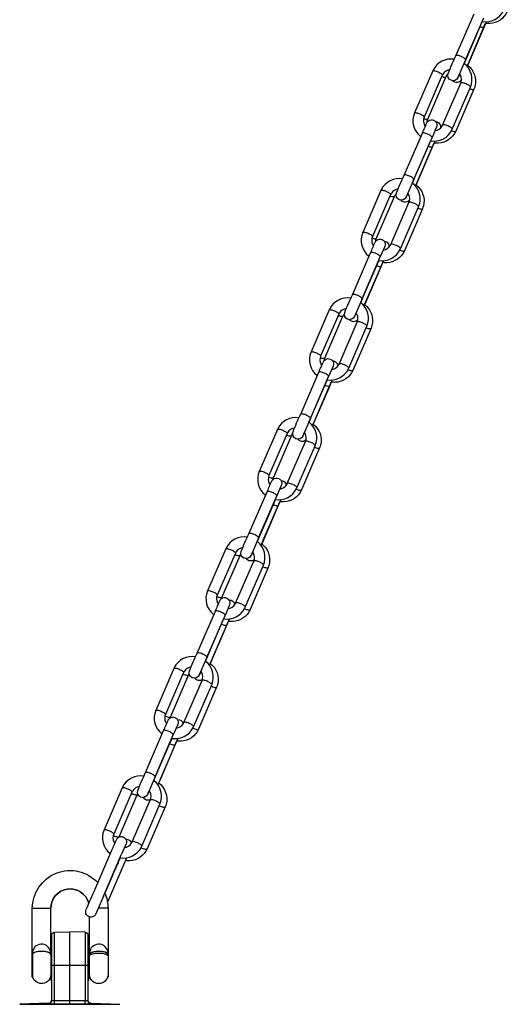
# Model space of a CAD drawing. Extents: x 0 to 25200, y 0 to 17820.
# Drawn here: x 5339 to 5595, y 2597 to 3113 of the extents above; entities that cross this region are included whole.
import ezdxf

# ---------------------------------------------------------------- set-up
doc = ezdxf.new("R2010")
doc.units = 0
doc.header["$LTSCALE"] = 10
doc.layers.add('D-STR', color=1, linetype='CONTINUOUS')

msp = doc.modelspace()

# ---------------------------------------------------------------- linework, layer by layer
at = {"layer": 'D-STR', "color": 104, "extrusion": (0, 1, -2.22045e-16)}
for p, q in [((5567.836, 3094.439), (5577.356, 3116.449)), ((5572.895, 3092.251), (5582.415, 3114.261)), ((5580.785, 3110.481), (5572.096, 3090.394)), ((5582.552, 3109.532), (5573.681, 3088.885)), ((5574.711, 3091.283), (5583.379, 3111.457)), ((5555.668, 3086.455), (5546.148, 3064.445)), ((5560.727, 3084.267), (5551.207, 3062.257)), ((5553.094, 3061.238), (5562.56, 3083.27)), ((5560.835, 3058.093), (5570.355, 3080.103)), ((5565.894, 3055.905), (5575.414, 3077.915)), ((5577.263, 3076.953), (5567.796, 3054.921)), ((5540.748, 3031.811), (5550.268, 3053.821)), ((5545.807, 3029.622), (5555.327, 3051.633)), ((5553.696, 3047.853), (5545.008, 3027.766)), ((5555.616, 3046.84), (5546.711, 3026.115)), ((5547.775, 3028.591), (5556.443, 3048.765)), ((5528.579, 3023.826), (5519.059, 3001.816)), ((5533.638, 3021.638), (5524.118, 2999.628)), ((5526.157, 2998.546), (5535.624, 3020.578)), ((5533.746, 2995.464), (5543.266, 3017.475)), ((5538.805, 2993.276), (5548.325, 3015.286)), ((5550.326, 3014.261), (5540.86, 2992.229)), ((5513.659, 2969.182), (5523.179, 2991.192)), ((5518.718, 2966.994), (5528.238, 2989.004)), ((5526.607, 2985.224), (5517.919, 2965.137)), ((5528.679, 2984.148), (5519.74, 2963.342)), ((5520.838, 2965.899), (5529.507, 2986.073)), ((5501.49, 2961.198), (5491.97, 2939.188)), ((5506.549, 2959.01), (5497.029, 2937)), ((5499.221, 2935.854), (5508.687, 2957.886)), ((5506.658, 2932.836), (5516.178, 2954.846)), ((5511.717, 2930.648), (5521.237, 2952.658)), ((5523.39, 2951.569), (5513.923, 2929.536)), ((5486.57, 2906.554), (5496.09, 2928.564)), ((5491.629, 2904.365), (5501.149, 2926.376)), ((5499.519, 2922.596), (5490.83, 2902.509)), ((5501.743, 2921.456), (5492.767, 2900.566)), ((5493.902, 2903.207), (5502.57, 2923.381)), ((5474.402, 2898.569), (5464.882, 2876.559)), ((5479.461, 2896.381), (5469.941, 2874.371)), ((5472.284, 2873.161), (5481.751, 2895.194)), ((5479.569, 2870.207), (5489.089, 2892.218)), ((5484.628, 2868.019), (5494.148, 2890.029)), ((5496.453, 2888.877), (5486.987, 2866.844)), ((5459.482, 2843.925), (5469.002, 2865.935)), ((5472.43, 2859.967), (5463.742, 2839.88)), ((5464.541, 2841.737), (5474.061, 2863.747)), ((5466.966, 2840.515), (5475.634, 2860.689)), ((5474.807, 2858.764), (5465.793, 2837.786)), ((5447.313, 2835.941), (5437.793, 2813.931)), ((5452.372, 2833.753), (5442.852, 2811.743)), ((5445.348, 2810.469), (5454.814, 2832.502)), ((5452.48, 2807.579), (5462, 2829.589)), ((5457.539, 2805.391), (5467.059, 2827.401)), ((5469.517, 2826.185), (5460.05, 2804.152)), ((5432.393, 2781.297), (5441.913, 2803.307)), ((5445.341, 2797.339), (5436.653, 2777.252)), ((5437.452, 2779.108), (5446.972, 2801.119)), ((5440.029, 2777.823), (5448.697, 2797.997)), ((5447.87, 2796.072), (5438.818, 2775.003)), ((5420.224, 2773.312), (5410.704, 2751.302)), ((5425.283, 2771.124), (5415.763, 2749.114)), ((5418.412, 2747.777), (5427.878, 2769.81)), ((5425.392, 2744.95), (5434.912, 2766.961)), ((5430.451, 2742.762), (5439.971, 2764.772)), ((5442.58, 2763.493), (5433.114, 2741.46)), ((5405.304, 2718.668), (5414.824, 2740.678)), ((5410.363, 2716.48), (5419.883, 2738.49)), ((5413.093, 2715.131), (5421.761, 2735.305)), ((5418.253, 2734.71), (5409.564, 2714.623)), ((5420.934, 2733.38), (5411.84, 2712.216)), ((5393.136, 2710.684), (5383.616, 2688.674)), ((5398.194, 2708.496), (5388.674, 2686.486)), ((5391.475, 2685.085), (5400.942, 2707.118)), ((5398.303, 2682.322), (5407.823, 2704.332)), ((5403.362, 2680.134), (5412.882, 2702.144)), ((5415.644, 2700.801), (5406.177, 2678.768)), ((5378.216, 2656.04), (5387.736, 2678.05)), ((5383.274, 2653.851), (5392.795, 2675.862)), ((5391.164, 2672.082), (5384.01, 2655.542)), ((5393.997, 2670.688), (5385.432, 2650.752)), ((5346.068, 2611.422), (5346.068, 2647.554)), ((5355.72, 2625.848), (5355.72, 2647.554)), ((5385.692, 2647.554), (5385.692, 2611.419)), ((5346.302, 2611.422), (5346.302, 2623.778)), ((5346.068, 2611.422), (5346.302, 2611.422)), ((5385.457, 2611.422), (5385.457, 2611.419)), ((5385.692, 2611.419), (5385.457, 2611.419))]:
    msp.add_line(p, q, dxfattribs=at)
at = {"layer": 'D-STR', "color": 104}
for p, q in [((5581.616, 3112.404), (5580.785, 3110.481)), ((5580.796, 3110.518), (5580.785, 3110.481)), ((5572.895, 3092.251), (5568.913, 3083.038)), ((5573.913, 3089.426), (5574.711, 3091.283)), ((5574.711, 3091.283), (5574.71, 3091.28)), ((5570.744, 3082.049), (5570.74, 3082.04)), ((5570.74, 3082.04), (5570.744, 3082.049)), ((5575.414, 3077.915), (5575.414, 3077.915)), ((5557.678, 3057.066), (5555.327, 3051.633)), ((5565.894, 3055.905), (5565.894, 3055.905)), ((5554.528, 3049.776), (5553.696, 3047.853)), ((5553.707, 3047.889), (5553.696, 3047.853)), ((5545.807, 3029.622), (5541.824, 3020.41)), ((5546.977, 3026.734), (5547.775, 3028.591)), ((5547.775, 3028.591), (5547.774, 3028.588)), ((5548.325, 3015.286), (5548.325, 3015.286)), ((5530.59, 2994.438), (5528.238, 2989.004)), ((5538.805, 2993.276), (5538.805, 2993.276)), ((5527.439, 2987.147), (5526.607, 2985.224)), ((5526.619, 2985.261), (5526.607, 2985.224)), ((5518.718, 2966.994), (5514.736, 2957.781)), ((5520.04, 2964.042), (5520.838, 2965.899)), ((5520.838, 2965.899), (5520.837, 2965.896)), ((5521.237, 2952.658), (5521.237, 2952.658)), ((5503.501, 2931.809), (5501.149, 2926.376)), ((5511.717, 2930.648), (5511.717, 2930.648)), ((5500.35, 2924.519), (5499.519, 2922.596)), ((5499.53, 2922.632), (5499.519, 2922.596)), ((5491.629, 2904.365), (5487.647, 2895.153)), ((5493.104, 2901.349), (5493.902, 2903.207)), ((5493.902, 2903.207), (5493.901, 2903.204)), ((5494.148, 2890.029), (5494.148, 2890.029)), ((5476.412, 2869.181), (5474.061, 2863.747)), ((5484.628, 2868.019), (5484.628, 2868.019)), ((5473.262, 2861.89), (5472.43, 2859.967)), ((5472.441, 2860.004), (5472.43, 2859.967)), ((5464.541, 2841.737), (5460.558, 2832.524)), ((5466.168, 2838.657), (5466.966, 2840.515)), ((5466.966, 2840.515), (5466.964, 2840.512)), ((5467.059, 2827.401), (5467.059, 2827.401)), ((5449.323, 2806.552), (5446.972, 2801.119)), ((5457.539, 2805.391), (5457.539, 2805.391)), ((5446.173, 2799.262), (5445.341, 2797.339)), ((5445.353, 2797.375), (5445.341, 2797.339)), ((5444.994, 2796.536), (5445.058, 2796.508)), ((5437.452, 2779.108), (5433.47, 2769.896)), ((5439.231, 2775.965), (5440.029, 2777.823)), ((5440.029, 2777.823), (5440.028, 2777.82)), ((5439.971, 2764.772), (5439.971, 2764.772)), ((5422.235, 2743.924), (5419.883, 2738.49)), ((5430.451, 2742.762), (5430.451, 2742.762)), ((5419.084, 2736.633), (5418.253, 2734.71)), ((5417.907, 2733.911), (5418.122, 2733.816)), ((5418.264, 2734.747), (5418.253, 2734.71)), ((5410.363, 2716.48), (5406.381, 2707.267)), ((5412.295, 2713.273), (5413.093, 2715.131)), ((5413.093, 2715.131), (5413.091, 2715.128)), ((5412.882, 2702.144), (5412.882, 2702.144)), ((5395.146, 2681.295), (5392.795, 2675.862)), ((5403.362, 2680.134), (5403.362, 2680.134)), ((5391.996, 2674.005), (5391.164, 2672.082)), ((5390.821, 2671.289), (5391.185, 2671.124)), ((5391.175, 2672.118), (5391.164, 2672.082)), ((5383.274, 2653.851), (5379.294, 2644.643)), ((5385.432, 2650.752), (5386.156, 2652.439)), ((5386.156, 2652.439), (5386.155, 2652.436)), ((5355.72, 2622.763), (5355.72, 2622.76)), ((5355.72, 2622.76), (5355.72, 2622.763))]:
    msp.add_line(p, q, dxfattribs=at)
at = {"layer": 'D-STR', "extrusion": (0, 1, -2.22045e-16)}
for p, q in [((5376.04, 2612.905), (5376.04, 2643.05)), ((5356.195, 2633.429), (5356.195, 2599.085)), ((5357.727, 2635.016), (5365.72, 2635.295)), ((5357.727, 2599.04), (5357.727, 2635.016)), ((5373.712, 2635.016), (5365.72, 2635.295)), ((5373.712, 2635.016), (5373.712, 2599.04)), ((5375.245, 2599.085), (5375.245, 2633.429)), ((5355.72, 2625.848), (5355.72, 2609.818)), ((5355.72, 2625.848), (5356.195, 2625.848)), ((5375.245, 2625.848), (5375.72, 2625.848)), ((5375.72, 2609.818), (5375.72, 2625.848)), ((5375.72, 2622.662), (5376.04, 2622.662)), ((5356.195, 2617.833), (5375.245, 2617.833)), ((5375.72, 2613.01), (5376.04, 2613.01)), ((5376.04, 2613.007), (5375.72, 2613.007)), ((5355.72, 2609.818), (5356.195, 2609.818)), ((5375.245, 2609.818), (5375.72, 2609.818)), ((5354.662, 2597.779), (5339.47, 2597.249)), ((5339.47, 2597.249), (5391.969, 2597.249)), ((5376.777, 2597.779), (5391.969, 2597.249))]:
    msp.add_line(p, q, dxfattribs=at)
at = {"layer": 'D-STR'}
for p, q in [((5365.72, 2597.502), (5365.72, 2635.295)), ((5376.04, 2622.76), (5376.04, 2622.763))]:
    msp.add_line(p, q, dxfattribs=at)
at = {"layer": 'D-STR', "color": 104}
for points in [[(5581.613, 3112.405, 0.3304729), (5592.802, 3118.14, 0.0106274), (5592.983, 3118.533)], [(5594.732, 3117.613, -0.2876046), (5585.552, 3111.341, -0.049914), (5583.379, 3111.457)], [(5567.034, 3092.584, 0.3303766), (5555.848, 3086.848, 0.0106244), (5555.668, 3086.455)], [(5569.752, 3084.975, -0.0012805), (5568.881, 3082.965, -0.9825678), (5563.83, 3085.169, -0.0232892), (5567.836, 3094.439)], [(5564.691, 3087.164, 0.2356515), (5560.973, 3084.755, 0.0290046), (5560.727, 3084.267)], [(5575.414, 3077.915, 0.336982), (5572.264, 3090.261, 0.00497), (5572.093, 3090.397)], [(5573.913, 3089.426, -0.3010688), (5577.756, 3078.385, -0.0369958), (5577.263, 3076.953)], [(5562.56, 3083.27, -0.1077183), (5563.739, 3084.917)], [(5570.355, 3080.103, 0.2207927), (5570.224, 3084.197, 0.0437319), (5569.75, 3084.977)], [(5546.148, 3064.445, 0.3368833), (5549.295, 3052.101, 0.0049687), (5549.465, 3051.965)], [(5550.268, 3053.821, -0.0002571), (5552.625, 3059.267, -1.0017635), (5557.687, 3057.085, -0.0006742), (5557.499, 3056.65, -0.0002127), (5556.871, 3055.196)], [(5551.207, 3062.257, 0.2206699), (5551.337, 3058.164, 0.0437076), (5551.81, 3057.385)], [(5552.71, 3059.446, -0.097305), (5553.094, 3061.238)], [(5554.524, 3049.776, 0.3304729), (5565.714, 3055.511, 0.0106274), (5565.894, 3055.905)], [(5556.868, 3055.195, 0.2357813), (5560.589, 3057.604, 0.0290205), (5560.835, 3058.093)], [(5567.796, 3054.921, -0.2876046), (5558.616, 3048.649, -0.049914), (5556.443, 3048.765)], [(5539.945, 3029.955, 0.3303766), (5528.759, 3024.22, 0.0106244), (5528.579, 3023.826)], [(5542.663, 3022.346, -0.0012805), (5541.792, 3020.337, -0.9825678), (5536.741, 3022.541, -0.0232892), (5540.748, 3031.811)], [(5537.602, 3024.535, 0.2356515), (5533.884, 3022.127, 0.0290046), (5533.638, 3021.638)], [(5548.325, 3015.286, 0.336982), (5545.176, 3027.633, 0.00497), (5545.005, 3027.768)], [(5546.977, 3026.734, -0.3010688), (5550.819, 3015.693, -0.0369958), (5550.326, 3014.261)], [(5535.624, 3020.578, -0.0915093), (5536.581, 3022.011)], [(5543.266, 3017.475, 0.2207927), (5543.135, 3021.569, 0.0437319), (5542.662, 3022.349)], [(5519.059, 3001.816, 0.3368833), (5522.206, 2989.472, 0.0049687), (5522.377, 2989.337)], [(5524.118, 2999.628, 0.2206699), (5524.248, 2995.536, 0.0437076), (5524.721, 2994.756)], [(5525.793, 2997.105, -0.0788314), (5526.157, 2998.546)], [(5523.179, 2991.192, -0.0002571), (5525.536, 2996.638, -1.0017635), (5530.598, 2994.457, -0.0006742), (5530.411, 2994.022, -0.0002127), (5529.782, 2992.567)], [(5529.779, 2992.567, 0.2357813), (5533.5, 2994.975, 0.0290205), (5533.746, 2995.464)], [(5527.435, 2987.148, 0.3304729), (5538.625, 2992.883, 0.0106274), (5538.805, 2993.276)], [(5540.86, 2992.229, -0.2876046), (5531.68, 2985.957, -0.049914), (5529.506, 2986.073)], [(5515.575, 2959.718, -0.0012805), (5514.704, 2957.708, -0.9825678), (5509.652, 2959.912, -0.0232892), (5513.659, 2969.182)], [(5512.857, 2967.327, 0.3303766), (5501.671, 2961.591, 0.0106244), (5501.49, 2961.198)], [(5521.237, 2952.658, 0.336982), (5518.087, 2965.004, 0.00497), (5517.916, 2965.14)], [(5520.04, 2964.042, -0.3010688), (5523.883, 2953.001, -0.0369958), (5523.39, 2951.569)], [(5510.513, 2961.907, 0.2356515), (5506.795, 2959.498, 0.0290046), (5506.549, 2959.01)], [(5508.687, 2957.886, -0.0766157), (5509.453, 2959.11)], [(5516.178, 2954.846, 0.2207927), (5516.046, 2958.94, 0.0437319), (5515.573, 2959.72)], [(5491.97, 2939.188, 0.3368833), (5495.117, 2926.844, 0.0049687), (5495.288, 2926.708)], [(5497.029, 2937, 0.2206699), (5497.16, 2932.907, 0.0437076), (5497.632, 2932.128)], [(5496.09, 2928.564, -0.0002571), (5498.447, 2934.01, -1.0017635), (5503.509, 2931.828, -0.0006742), (5503.322, 2931.393, -0.0002127), (5502.693, 2929.939)], [(5498.895, 2934.725, -0.0622594), (5499.221, 2935.854)], [(5502.691, 2929.938, 0.2357813), (5506.412, 2932.347, 0.0290205), (5506.658, 2932.836)], [(5500.346, 2924.519, 0.3304729), (5511.536, 2930.254, 0.0106274), (5511.717, 2930.648)], [(5513.923, 2929.536, -0.2876046), (5504.743, 2923.265, -0.049914), (5502.57, 2923.381)], [(5488.486, 2897.089, -0.0012805), (5487.615, 2895.08, -0.9825678), (5482.564, 2897.284, -0.0232892), (5486.57, 2906.554)], [(5485.768, 2904.698, 0.3303766), (5474.582, 2898.963, 0.0106244), (5474.402, 2898.569)], [(5494.148, 2890.029, 0.336982), (5490.998, 2902.376, 0.00497), (5490.827, 2902.511)], [(5493.104, 2901.35, -0.3010688), (5496.946, 2890.309, -0.0369958), (5496.453, 2888.877)], [(5483.425, 2899.278, 0.2356515), (5479.707, 2896.87, 0.0290046), (5479.461, 2896.381)], [(5481.751, 2895.194, -0.0629753), (5482.353, 2896.217)], [(5489.089, 2892.218, 0.2207927), (5488.958, 2896.312, 0.0437319), (5488.484, 2897.092)], [(5464.882, 2876.559, 0.3368833), (5468.028, 2864.215, 0.0049687), (5468.199, 2864.08)], [(5469.002, 2865.935, -0.0002571), (5471.359, 2871.381, -1.0017635), (5476.421, 2869.2, -0.0006742), (5476.233, 2868.765, -0.0002127), (5475.605, 2867.31)], [(5469.941, 2874.371, 0.2206699), (5470.071, 2870.279, 0.0437076), (5470.544, 2869.499)], [(5472.011, 2872.309, -0.047464), (5472.284, 2873.161)], [(5475.602, 2867.31, 0.2357813), (5479.323, 2869.718, 0.0290205), (5479.569, 2870.207)], [(5473.258, 2861.891, 0.3304729), (5484.448, 2867.626, 0.0106274), (5484.628, 2868.019)], [(5486.987, 2866.844, -0.2876046), (5477.807, 2860.573, -0.049914), (5475.634, 2860.689)], [(5461.397, 2834.461, -0.0012805), (5460.526, 2832.451, -0.9825678), (5455.475, 2834.655, -0.0232892), (5459.482, 2843.925)], [(5458.679, 2842.07, 0.3303766), (5447.493, 2836.334, 0.0106244), (5447.313, 2835.941)], [(5467.059, 2827.401, 0.336982), (5463.909, 2839.747, 0.00497), (5463.739, 2839.883)], [(5466.168, 2838.657, -0.3010688), (5470.01, 2827.617, -0.0369958), (5469.517, 2826.185)], [(5456.336, 2836.65, 0.2356515), (5452.618, 2834.241, 0.0290046), (5452.372, 2833.753)], [(5454.814, 2832.502, -0.0505069), (5455.277, 2833.334)], [(5462, 2829.589, 0.2207927), (5461.869, 2833.683, 0.0437319), (5461.396, 2834.463)], [(5437.793, 2813.931, 0.3368833), (5440.94, 2801.587, 0.0049687), (5441.111, 2801.451)], [(5441.913, 2803.307, -0.0002571), (5444.27, 2808.753, -1.0017635), (5449.332, 2806.571, -0.0006742), (5449.145, 2806.136, -0.0002127), (5448.516, 2804.682)], [(5442.852, 2811.743, 0.2206699), (5442.982, 2807.65, 0.0437076), (5443.455, 2806.871)], [(5445.134, 2809.86, -0.0342567), (5445.348, 2810.469)], [(5448.513, 2804.681, 0.2357813), (5452.234, 2807.09, 0.0290205), (5452.48, 2807.579)], [(5446.169, 2799.262, 0.3304729), (5457.359, 2804.997, 0.0106274), (5457.539, 2805.391)], [(5460.05, 2804.152, -0.2876046), (5450.87, 2797.881, -0.049914), (5448.697, 2797.997)], [(5431.591, 2779.441, 0.3303766), (5420.405, 2773.706, 0.0106244), (5420.224, 2773.312)], [(5434.309, 2771.832, -0.0012805), (5433.438, 2769.823, -0.9825678), (5428.386, 2772.027, -0.0232892), (5432.393, 2781.297)], [(5439.971, 2764.772, 0.336982), (5436.821, 2777.119, 0.00497), (5436.65, 2777.254)], [(5429.247, 2774.021, 0.2356515), (5425.529, 2771.613, 0.0290046), (5425.283, 2771.124)], [(5434.912, 2766.961, 0.2207927), (5434.78, 2771.055, 0.0437319), (5434.307, 2771.835)], [(5439.231, 2775.965, -0.3010688), (5443.074, 2764.925, -0.0369958), (5442.58, 2763.493)], [(5427.878, 2769.81, -0.039195), (5428.222, 2770.464)], [(5410.704, 2751.302, 0.3368833), (5413.851, 2738.958, 0.0049687), (5414.022, 2738.823)], [(5414.824, 2740.678, -0.0002571), (5417.181, 2746.124, -1.0017635), (5422.243, 2743.943, -0.0006742), (5422.056, 2743.508, -0.0002127), (5421.427, 2742.053)], [(5415.763, 2749.114, 0.2206699), (5415.894, 2745.022, 0.0437076), (5416.366, 2744.242)], [(5418.262, 2747.38, -0.0225198), (5418.412, 2747.777)], [(5419.08, 2736.634, 0.3304729), (5430.27, 2742.369, 0.0106274), (5430.451, 2742.762)], [(5421.425, 2742.053, 0.2357813), (5425.146, 2744.461, 0.0290205), (5425.392, 2744.95)], [(5433.114, 2741.46, -0.2876046), (5423.934, 2735.189, -0.049914), (5421.761, 2735.305)], [(5404.502, 2716.813, 0.3303766), (5393.316, 2711.077, 0.0106244), (5393.136, 2710.684)], [(5407.22, 2709.204, -0.0012805), (5406.349, 2707.194, -0.9825678), (5401.298, 2709.398, -0.0232892), (5405.304, 2718.668)], [(5412.882, 2702.144, 0.336982), (5409.732, 2714.49, 0.00497), (5409.561, 2714.626)], [(5402.159, 2711.393, 0.2356515), (5398.441, 2708.984, 0.0290046), (5398.194, 2708.496)], [(5412.295, 2713.273, -0.3010688), (5416.137, 2702.233, -0.0369958), (5415.644, 2700.801)], [(5400.942, 2707.118, -0.0289913), (5401.186, 2707.607)], [(5407.823, 2704.332, 0.2207927), (5407.692, 2708.426, 0.0437319), (5407.218, 2709.206)], [(5383.616, 2688.674, 0.3368833), (5386.762, 2676.33, 0.0049687), (5386.933, 2676.194)], [(5387.736, 2678.05, -0.0002571), (5390.093, 2683.496, -1.0017635), (5395.155, 2681.314, -0.0006742), (5394.967, 2680.88, -0.0002127), (5394.339, 2679.425)], [(5388.674, 2686.486, 0.2206699), (5388.805, 2682.393, 0.0437076), (5389.278, 2681.614)], [(5391.39, 2684.873, -0.0121381), (5391.475, 2685.085)], [(5391.992, 2674.006, 0.3304729), (5403.182, 2679.74, 0.0106274), (5403.362, 2680.134)], [(5394.336, 2679.424, 0.2357813), (5398.057, 2681.833, 0.0290205), (5398.303, 2682.322)], [(5406.177, 2678.768, -0.2876046), (5396.997, 2672.497, -0.049914), (5394.824, 2672.613)], [(5346.068, 2647.554, -0.6812252), (5380.383, 2661.051)], [(5355.72, 2647.554, -0.8763075), (5375.69, 2650.198)], [(5375.689, 2650.197, 0.8762315), (5355.72, 2647.551)], [(5379.294, 2644.643, -1.0200174), (5374.258, 2646.883, -0.0003073), (5378.216, 2656.04)], [(5384.008, 2655.547, -0.1041761), (5385.692, 2647.554)], [(5355.72, 2622.763, 0.0162877), (5355.689, 2623.741, 0.0230144), (5355.591, 2624.627, 0.0796844), (5355.044, 2626.368, 0.1890246), (5352.727, 2628.432, 0.199248), (5348.734, 2628.293, 0.1896551), (5346.588, 2626.035, 0.0349831), (5346.34, 2625.303, 0.0295644), (5346.175, 2624.487, 0.0087158), (5346.138, 2624.197)], [(5385.692, 2622.763, 0.0176402), (5385.657, 2623.807, 0.054028), (5385.377, 2625.455, 0.2632411), (5382.4, 2628.535, 0.1813595), (5378.738, 2628.308, 0.1879803), (5376.586, 2626.097, 0.0540004), (5376.217, 2624.893, 0.0236198), (5376.103, 2624.13, 0.0146349), (5376.055, 2623.471, 0.011291), (5376.04, 2622.763)], [(5346.068, 2622.989, 0.0165325), (5345.999, 2622.941, 0.0094083), (5345.977, 2622.923, 0.0115582), (5345.962, 2622.91, -28.5420486), (5345.959, 2622.908, 0.0113115), (5345.963, 2622.913, 0.006572), (5345.975, 2622.929, 0.0152772), (5346.021, 2622.995, 0.0177235), (5346.053, 2623.048, 0.0152777), (5346.068, 2623.077)], [(5346.068, 2623.083, -0.0092429), (5346.055, 2623.061, -0.0085512), (5346.034, 2623.027, -0.0047451), (5346.012, 2622.993, -0.0016339), (5345.985, 2622.953, 0.004304), (5345.969, 2622.929, 0.009672), (5345.962, 2622.918, 0.0248599), (5345.959, 2622.912, 0.0547141), (5345.958, 2622.91, 0.1022522), (5345.958, 2622.909, 0.4404877), (5345.959, 2622.909, 0.1171212), (5345.96, 2622.909, 0.050129), (5345.969, 2622.917, -0.0083099), (5345.983, 2622.928, -0.0074703), (5346.004, 2622.944, -0.0143324), (5346.068, 2622.988)], [(5346.068, 2624.249, 0.0006836), (5346.107, 2624.22, 0.0003345), (5346.138, 2624.197)], [(5346.138, 2624.197, -0.063636), (5346.195, 2624.141, -0.0405194), (5346.23, 2624.088, -0.0364603), (5346.26, 2624.026, -0.0335285), (5346.282, 2623.953, -0.0309545), (5346.297, 2623.871, -0.0289581), (5346.302, 2623.778)], [(5346.302, 2623.778, -0.0746996), (5346.609, 2624.13, -0.0441683), (5346.929, 2624.359, -0.0333048), (5347.327, 2624.562, -0.0260511), (5347.796, 2624.736, -0.0320895), (5348.727, 2624.963, -0.0413579), (5350.708, 2625.145, -0.0391638), (5352.727, 2625.018, -0.0283889), (5353.71, 2624.819, -0.0313469), (5354.37, 2624.6, -0.0302742), (5354.783, 2624.403, -0.0397651), (5355.119, 2624.179, -0.0510288), (5355.377, 2623.927, -0.1226426), (5355.671, 2623.315, -0.0314212), (5355.708, 2623.061, -0.021766), (5355.72, 2622.763)], [(5355.72, 2622.76, 0.0088877), (5355.717, 2622.9, 0.0097774), (5355.712, 2623.006, 0.0080447), (5355.706, 2623.065, 0.0135345), (5355.698, 2623.126, 0.012803), (5355.695, 2623.144, 0.0144747), (5355.698, 2623.133, 0.011063), (5355.702, 2623.12, 0.0190607), (5355.708, 2623.105, 0.0123061), (5355.717, 2623.089)], [(5385.692, 2622.763, 0.0219402), (5385.681, 2623.038, -10.4071238), (5385.674, 2623.123, 0.0443027), (5385.717, 2623.043, -5.6702801), (5385.762, 2622.943, 0.0268951), (5385.619, 2623.037, 0.025395), (5385.357, 2623.174, 0.0209253), (5384.974, 2623.332, 0.0188274), (5384.474, 2623.493, 0.0233048), (5383.545, 2623.707, 0.0206009), (5382.456, 2623.859, 0.0552449), (5378.897, 2623.816, 0.0209436), (5377.855, 2623.641, 0.0254176), (5376.994, 2623.413, 0.0197355), (5376.55, 2623.251, 0.033467), (5376.111, 2623.036, 0.0434934), (5375.931, 2622.911, 0.0486937), (5376.041, 2623.084, 0.023544), (5376.064, 2623.144, 0.0329253), (5376.043, 2622.923, 0.0128142), (5376.04, 2622.763)], [(5376.04, 2622.763, -0.0537155), (5376.087, 2623.31, -0.1721342), (5376.586, 2624.134, -0.033516), (5376.821, 2624.309, -0.0394889), (5377.257, 2624.543, -0.0297523), (5377.786, 2624.742, -0.0228387), (5378.402, 2624.904, -0.0293945), (5379.579, 2625.084, -0.0526713), (5382.4, 2625.058, -0.0302644), (5383.544, 2624.854, -0.0238714), (5384.131, 2624.68, -0.0310918), (5384.63, 2624.469, -0.0416855), (5385.034, 2624.223, -0.2171667), (5385.668, 2623.171, -0.0230406), (5385.688, 2622.938, -0.0132511), (5385.692, 2622.763)], [(5385.692, 2622.992, -0.0165339), (5385.76, 2622.944, -0.009409), (5385.783, 2622.926, -0.0115589), (5385.798, 2622.913, 28.5087427), (5385.8, 2622.911, -0.0112971), (5385.796, 2622.916, -0.0065706), (5385.784, 2622.932, -0.015285), (5385.738, 2622.998, -0.0177357), (5385.707, 2623.051, -0.0152888), (5385.692, 2623.08)]]:
    msp.add_lwpolyline(points, format="xyb", dxfattribs=at)
for points in [[(5583.733, 3112.281), (5583.139, 3110.897), (5582.552, 3109.532)], [(5580.445, 3109.695), (5580.899, 3109.551), (5581.323, 3109.444), (5581.703, 3109.377), (5582.026, 3109.352), (5582.28, 3109.37), (5582.458, 3109.431), (5582.552, 3109.532)], [(5570.647, 3093.996), (5570.148, 3094.197), (5569.657, 3094.365), (5569.194, 3094.494), (5568.776, 3094.579), (5568.419, 3094.616), (5568.137, 3094.605), (5567.94, 3094.545), (5567.836, 3094.439)], [(5572.895, 3092.251), (5572.902, 3092.399), (5572.81, 3092.583), (5572.625, 3092.797), (5572.353, 3093.032), (5572.005, 3093.278), (5571.593, 3093.528), (5571.135, 3093.77), (5570.647, 3093.996)], [(5555.668, 3086.455), (5555.771, 3086.561), (5555.968, 3086.62), (5556.25, 3086.632), (5556.608, 3086.594), (5557.026, 3086.509), (5557.489, 3086.38), (5557.98, 3086.212), (5558.479, 3086.011), (5558.967, 3085.785), (5559.425, 3085.543), (5559.836, 3085.294), (5560.185, 3085.047), (5560.457, 3084.812), (5560.642, 3084.599), (5560.733, 3084.415), (5560.727, 3084.267)], [(5562.56, 3083.27), (5562.462, 3083.167), (5562.278, 3083.106), (5562.014, 3083.09), (5561.678, 3083.119), (5561.284, 3083.193), (5560.845, 3083.307), (5560.378, 3083.46)], [(5575.414, 3077.915), (5575.42, 3078.063), (5575.329, 3078.247), (5575.144, 3078.461), (5574.872, 3078.696), (5574.524, 3078.942), (5574.112, 3079.192), (5573.654, 3079.434), (5573.166, 3079.66), (5572.667, 3079.861), (5572.176, 3080.029), (5571.713, 3080.158), (5571.295, 3080.243), (5570.938, 3080.28), (5570.655, 3080.269), (5570.459, 3080.209), (5570.355, 3080.103)], [(5575.08, 3077.142), (5575.548, 3076.99), (5575.987, 3076.876), (5576.381, 3076.802), (5576.716, 3076.773), (5576.98, 3076.789), (5577.165, 3076.85), (5577.263, 3076.953)], [(5546.148, 3064.445), (5546.251, 3064.551), (5546.448, 3064.61), (5546.73, 3064.622), (5547.088, 3064.584), (5547.506, 3064.499), (5547.969, 3064.37), (5548.46, 3064.202), (5548.959, 3064.001), (5549.447, 3063.775), (5549.905, 3063.533), (5550.316, 3063.284), (5550.665, 3063.037), (5550.937, 3062.802), (5551.122, 3062.589), (5551.213, 3062.404), (5551.207, 3062.257)], [(5553.094, 3061.238), (5552.997, 3061.135), (5552.815, 3061.074), (5552.553, 3061.058), (5552.222, 3061.086), (5551.832, 3061.157), (5551.398, 3061.269), (5550.934, 3061.419)], [(5565.894, 3055.905), (5565.9, 3056.053), (5565.809, 3056.237), (5565.624, 3056.451), (5565.352, 3056.686), (5565.004, 3056.932), (5564.592, 3057.182), (5564.134, 3057.424), (5563.646, 3057.65), (5563.147, 3057.851), (5562.656, 3058.019), (5562.193, 3058.148), (5561.775, 3058.233), (5561.418, 3058.27), (5561.135, 3058.259), (5560.939, 3058.199), (5560.835, 3058.093)], [(5553.078, 3053.378), (5552.579, 3053.578), (5552.089, 3053.747), (5551.626, 3053.875), (5551.207, 3053.96), (5550.85, 3053.998), (5550.568, 3053.986), (5550.371, 3053.927), (5550.268, 3053.821)], [(5555.327, 3051.633), (5555.333, 3051.781), (5555.242, 3051.965), (5555.057, 3052.179), (5554.785, 3052.413), (5554.436, 3052.66), (5554.025, 3052.909), (5553.566, 3053.152), (5553.078, 3053.378)], [(5565.526, 3055.142), (5566.009, 3054.979), (5566.465, 3054.856), (5566.875, 3054.776), (5567.225, 3054.741), (5567.502, 3054.755), (5567.695, 3054.815), (5567.796, 3054.921)], [(5553.352, 3047.058), (5553.835, 3046.897), (5554.289, 3046.774), (5554.698, 3046.694), (5555.047, 3046.661), (5555.323, 3046.674), (5555.515, 3046.735), (5555.616, 3046.84)], [(5556.828, 3049.661), (5556.218, 3048.241), (5555.616, 3046.84)], [(5543.558, 3031.367), (5543.059, 3031.568), (5542.569, 3031.736), (5542.106, 3031.865), (5541.687, 3031.95), (5541.33, 3031.988), (5541.048, 3031.976), (5540.851, 3031.916), (5540.748, 3031.811)], [(5545.807, 3029.622), (5545.813, 3029.77), (5545.722, 3029.955), (5545.537, 3030.168), (5545.265, 3030.403), (5544.916, 3030.65), (5544.505, 3030.899), (5544.046, 3031.141), (5543.558, 3031.367)], [(5528.579, 3023.826), (5528.683, 3023.932), (5528.879, 3023.992), (5529.162, 3024.003), (5529.519, 3023.966), (5529.937, 3023.881), (5530.401, 3023.752), (5530.891, 3023.584), (5531.39, 3023.383), (5531.878, 3023.157), (5532.336, 3022.915), (5532.748, 3022.665), (5533.096, 3022.419), (5533.368, 3022.184), (5533.553, 3021.97), (5533.644, 3021.786), (5533.638, 3021.638)], [(5535.624, 3020.578), (5535.519, 3020.471), (5535.32, 3020.411), (5535.034, 3020.4), (5534.673, 3020.438), (5534.25, 3020.524), (5533.781, 3020.654), (5533.286, 3020.824)], [(5548.325, 3015.287), (5548.332, 3015.435), (5548.24, 3015.619), (5548.055, 3015.833), (5547.783, 3016.067), (5547.435, 3016.314), (5547.024, 3016.563), (5546.565, 3016.805), (5546.077, 3017.031), (5545.578, 3017.232), (5545.088, 3017.4), (5544.624, 3017.529), (5544.206, 3017.614), (5543.849, 3017.652), (5543.567, 3017.64), (5543.37, 3017.58), (5543.266, 3017.475)], [(5547.988, 3014.507), (5548.483, 3014.337), (5548.952, 3014.207), (5549.375, 3014.121), (5549.737, 3014.083), (5550.023, 3014.094), (5550.222, 3014.154), (5550.326, 3014.261)], [(5519.059, 3001.816), (5519.163, 3001.922), (5519.359, 3001.982), (5519.642, 3001.993), (5519.999, 3001.956), (5520.417, 3001.871), (5520.881, 3001.742), (5521.371, 3001.574), (5521.87, 3001.373), (5522.358, 3001.147), (5522.816, 3000.905), (5523.228, 3000.655), (5523.576, 3000.409), (5523.848, 3000.174), (5524.033, 2999.96), (5524.124, 2999.776), (5524.118, 2999.628)], [(5526.157, 2998.546), (5526.054, 2998.439), (5525.857, 2998.379), (5525.575, 2998.367), (5525.217, 2998.404), (5524.798, 2998.487), (5524.335, 2998.615), (5523.843, 2998.783)], [(5538.805, 2993.277), (5538.812, 2993.425), (5538.72, 2993.609), (5538.535, 2993.822), (5538.263, 2994.057), (5537.915, 2994.304), (5537.504, 2994.553), (5537.045, 2994.795), (5536.557, 2995.021), (5536.058, 2995.222), (5535.568, 2995.39), (5535.104, 2995.519), (5534.686, 2995.604), (5534.329, 2995.642), (5534.047, 2995.63), (5533.85, 2995.57), (5533.746, 2995.464)], [(5525.989, 2990.749), (5525.491, 2990.95), (5525, 2991.118), (5524.537, 2991.247), (5524.119, 2991.332), (5523.762, 2991.369), (5523.479, 2991.358), (5523.283, 2991.298), (5523.179, 2991.192)], [(5528.238, 2989.004), (5528.244, 2989.152), (5528.153, 2989.336), (5527.968, 2989.55), (5527.696, 2989.785), (5527.347, 2990.031), (5526.936, 2990.281), (5526.477, 2990.523), (5525.989, 2990.749)], [(5538.434, 2992.508), (5538.944, 2992.328), (5539.429, 2992.188), (5539.869, 2992.095), (5540.246, 2992.051), (5540.544, 2992.06), (5540.751, 2992.12), (5540.86, 2992.229)], [(5526.261, 2984.424), (5526.77, 2984.245), (5527.254, 2984.106), (5527.692, 2984.013), (5528.068, 2983.971), (5528.365, 2983.979), (5528.571, 2984.039), (5528.679, 2984.148)], [(5529.924, 2987.045), (5529.298, 2985.587), (5528.679, 2984.148)], [(5516.469, 2968.739), (5515.971, 2968.94), (5515.48, 2969.108), (5515.017, 2969.237), (5514.599, 2969.322), (5514.242, 2969.359), (5513.959, 2969.348), (5513.763, 2969.288), (5513.659, 2969.182)], [(5518.718, 2966.994), (5518.724, 2967.142), (5518.633, 2967.326), (5518.448, 2967.54), (5518.176, 2967.775), (5517.827, 2968.021), (5517.416, 2968.271), (5516.957, 2968.513), (5516.469, 2968.739)], [(5501.49, 2961.198), (5501.594, 2961.304), (5501.791, 2961.363), (5502.073, 2961.375), (5502.43, 2961.337), (5502.849, 2961.252), (5503.312, 2961.123), (5503.802, 2960.955), (5504.301, 2960.754), (5504.789, 2960.528), (5505.248, 2960.286), (5505.659, 2960.037), (5506.007, 2959.79), (5506.279, 2959.555), (5506.464, 2959.342), (5506.556, 2959.158), (5506.549, 2959.01)], [(5508.687, 2957.886), (5508.576, 2957.775), (5508.362, 2957.716), (5508.055, 2957.71), (5507.666, 2957.757), (5507.214, 2957.856), (5506.716, 2958.003), (5506.195, 2958.191)], [(5521.237, 2952.658), (5521.243, 2952.806), (5521.152, 2952.99), (5520.967, 2953.204), (5520.695, 2953.439), (5520.346, 2953.685), (5519.935, 2953.935), (5519.476, 2954.177), (5518.988, 2954.403), (5518.49, 2954.604), (5517.999, 2954.772), (5517.536, 2954.901), (5517.118, 2954.986), (5516.76, 2955.023), (5516.478, 2955.012), (5516.281, 2954.952), (5516.178, 2954.846)], [(5520.898, 2951.874), (5521.419, 2951.686), (5521.916, 2951.539), (5522.369, 2951.44), (5522.757, 2951.393), (5523.065, 2951.399), (5523.279, 2951.458), (5523.39, 2951.569)], [(5491.97, 2939.188), (5492.074, 2939.294), (5492.271, 2939.353), (5492.553, 2939.365), (5492.91, 2939.327), (5493.329, 2939.242), (5493.792, 2939.113), (5494.282, 2938.945), (5494.781, 2938.744), (5495.269, 2938.518), (5495.728, 2938.276), (5496.139, 2938.027), (5496.487, 2937.78), (5496.759, 2937.545), (5496.944, 2937.332), (5497.036, 2937.147), (5497.029, 2937)], [(5499.221, 2935.854), (5499.111, 2935.744), (5498.899, 2935.684), (5498.595, 2935.677), (5498.211, 2935.723), (5497.763, 2935.82), (5497.271, 2935.964), (5496.754, 2936.149)], [(5511.717, 2930.648), (5511.723, 2930.796), (5511.632, 2930.98), (5511.446, 2931.194), (5511.175, 2931.429), (5510.826, 2931.675), (5510.415, 2931.925), (5509.956, 2932.167), (5509.468, 2932.393), (5508.97, 2932.594), (5508.479, 2932.762), (5508.016, 2932.891), (5507.598, 2932.976), (5507.24, 2933.013), (5506.958, 2933.002), (5506.761, 2932.942), (5506.658, 2932.836)], [(5498.901, 2928.121), (5498.402, 2928.321), (5497.911, 2928.49), (5497.448, 2928.618), (5497.03, 2928.703), (5496.673, 2928.741), (5496.391, 2928.729), (5496.194, 2928.67), (5496.09, 2928.564)], [(5501.149, 2926.376), (5501.156, 2926.524), (5501.064, 2926.708), (5500.879, 2926.922), (5500.607, 2927.156), (5500.259, 2927.403), (5499.847, 2927.652), (5499.389, 2927.895), (5498.901, 2928.121)], [(5511.344, 2929.876), (5511.813, 2929.701), (5512.268, 2929.557), (5512.692, 2929.449), (5513.073, 2929.382), (5513.396, 2929.356), (5513.651, 2929.374), (5513.829, 2929.435), (5513.923, 2929.536)], [(5499.171, 2921.792), (5499.639, 2921.618), (5500.093, 2921.474), (5500.516, 2921.368), (5500.896, 2921.301), (5501.218, 2921.276), (5501.471, 2921.294), (5501.649, 2921.355), (5501.743, 2921.456)], [(5503.021, 2924.431), (5502.379, 2922.935), (5501.743, 2921.456)], [(5489.381, 2906.11), (5488.882, 2906.311), (5488.391, 2906.479), (5487.928, 2906.608), (5487.51, 2906.693), (5487.153, 2906.731), (5486.871, 2906.719), (5486.674, 2906.659), (5486.57, 2906.554)], [(5491.629, 2904.365), (5491.636, 2904.513), (5491.544, 2904.698), (5491.359, 2904.911), (5491.087, 2905.146), (5490.739, 2905.393), (5490.327, 2905.642), (5489.869, 2905.884), (5489.381, 2906.11)], [(5474.402, 2898.569), (5474.505, 2898.675), (5474.702, 2898.735), (5474.984, 2898.746), (5475.342, 2898.709), (5475.76, 2898.624), (5476.223, 2898.495), (5476.714, 2898.327), (5477.213, 2898.126), (5477.701, 2897.9), (5478.159, 2897.658), (5478.57, 2897.408), (5478.919, 2897.162), (5479.191, 2896.927), (5479.376, 2896.713), (5479.467, 2896.529), (5479.461, 2896.381)], [(5481.751, 2895.194), (5481.654, 2895.091), (5481.471, 2895.031), (5481.208, 2895.014), (5480.876, 2895.042), (5480.485, 2895.114), (5480.049, 2895.228), (5479.584, 2895.378), (5479.106, 2895.56)], [(5494.148, 2890.03), (5494.154, 2890.178), (5494.063, 2890.362), (5493.878, 2890.576), (5493.606, 2890.81), (5493.257, 2891.057), (5492.846, 2891.306), (5492.388, 2891.548), (5491.9, 2891.774), (5491.401, 2891.975), (5490.91, 2892.143), (5490.447, 2892.272), (5490.029, 2892.357), (5489.672, 2892.395), (5489.389, 2892.383), (5489.193, 2892.323), (5489.089, 2892.218)], [(5493.808, 2889.243), (5494.286, 2889.061), (5494.751, 2888.91), (5495.187, 2888.797), (5495.578, 2888.725), (5495.911, 2888.697), (5496.173, 2888.714), (5496.356, 2888.774), (5496.453, 2888.877)], [(5464.882, 2876.559), (5464.985, 2876.665), (5465.182, 2876.725), (5465.464, 2876.736), (5465.822, 2876.699), (5466.24, 2876.614), (5466.703, 2876.485), (5467.194, 2876.317), (5467.693, 2876.116), (5468.181, 2875.89), (5468.639, 2875.648), (5469.05, 2875.398), (5469.399, 2875.152), (5469.671, 2874.917), (5469.856, 2874.703), (5469.947, 2874.519), (5469.941, 2874.371)], [(5472.284, 2873.161), (5472.188, 2873.059), (5472.007, 2872.999), (5471.748, 2872.982), (5471.419, 2873.009), (5471.032, 2873.079), (5470.6, 2873.19), (5470.139, 2873.338), (5469.664, 2873.518)], [(5484.628, 2868.02), (5484.634, 2868.168), (5484.543, 2868.352), (5484.358, 2868.565), (5484.086, 2868.8), (5483.737, 2869.047), (5483.326, 2869.296), (5482.868, 2869.538), (5482.38, 2869.764), (5481.881, 2869.965), (5481.39, 2870.133), (5480.927, 2870.262), (5480.509, 2870.347), (5480.152, 2870.385), (5479.869, 2870.373), (5479.673, 2870.313), (5479.569, 2870.207)], [(5471.812, 2865.492), (5471.313, 2865.693), (5470.823, 2865.861), (5470.36, 2865.99), (5469.941, 2866.075), (5469.584, 2866.112), (5469.302, 2866.101), (5469.105, 2866.041), (5469.002, 2865.935)], [(5474.061, 2863.747), (5474.067, 2863.895), (5473.976, 2864.079), (5473.791, 2864.293), (5473.519, 2864.528), (5473.17, 2864.774), (5472.759, 2865.024), (5472.3, 2865.266), (5471.812, 2865.492)], [(5484.255, 2867.247), (5484.744, 2867.055), (5485.223, 2866.896), (5485.673, 2866.776), (5486.078, 2866.698), (5486.424, 2866.665), (5486.696, 2866.679), (5486.886, 2866.74), (5486.987, 2866.844)], [(5472.082, 2859.163), (5472.57, 2858.972), (5473.048, 2858.814), (5473.497, 2858.694), (5473.901, 2858.617), (5474.245, 2858.584), (5474.517, 2858.599), (5474.707, 2858.659), (5474.807, 2858.764)], [(5476.12, 2861.822), (5475.46, 2860.285), (5474.807, 2858.764)], [(5462.292, 2843.482), (5461.793, 2843.683), (5461.303, 2843.851), (5460.84, 2843.98), (5460.421, 2844.065), (5460.064, 2844.102), (5459.782, 2844.091), (5459.585, 2844.031), (5459.482, 2843.925)], [(5464.541, 2841.737), (5464.547, 2841.885), (5464.456, 2842.069), (5464.271, 2842.283), (5463.999, 2842.518), (5463.65, 2842.764), (5463.239, 2843.014), (5462.78, 2843.256), (5462.292, 2843.482)], [(5447.313, 2835.941), (5447.417, 2836.047), (5447.613, 2836.106), (5447.896, 2836.118), (5448.253, 2836.08), (5448.671, 2835.995), (5449.134, 2835.866), (5449.625, 2835.698), (5450.124, 2835.497), (5450.612, 2835.271), (5451.07, 2835.029), (5451.482, 2834.78), (5451.83, 2834.533), (5452.102, 2834.298), (5452.287, 2834.085), (5452.378, 2833.901), (5452.372, 2833.753)], [(5454.814, 2832.502), (5454.712, 2832.396), (5454.516, 2832.336), (5454.236, 2832.323), (5453.881, 2832.359), (5453.464, 2832.442), (5453.003, 2832.568), (5452.514, 2832.734), (5452.017, 2832.932)], [(5467.059, 2827.401), (5467.066, 2827.549), (5466.974, 2827.733), (5466.789, 2827.947), (5466.517, 2828.182), (5466.169, 2828.428), (5465.757, 2828.678), (5465.299, 2828.92), (5464.811, 2829.146), (5464.312, 2829.347), (5463.822, 2829.515), (5463.358, 2829.644), (5462.94, 2829.729), (5462.583, 2829.766), (5462.301, 2829.755), (5462.104, 2829.695), (5462, 2829.589)], [(5466.719, 2826.615), (5467.217, 2826.417), (5467.706, 2826.251), (5468.167, 2826.125), (5468.583, 2826.042), (5468.938, 2826.006), (5469.219, 2826.019), (5469.414, 2826.079), (5469.517, 2826.185)], [(5437.793, 2813.931), (5437.896, 2814.037), (5438.093, 2814.096), (5438.376, 2814.108), (5438.733, 2814.07), (5439.151, 2813.985), (5439.614, 2813.856), (5440.105, 2813.688), (5440.604, 2813.487), (5441.092, 2813.261), (5441.55, 2813.019), (5441.962, 2812.77), (5442.31, 2812.523), (5442.582, 2812.288), (5442.767, 2812.075), (5442.858, 2811.89), (5442.852, 2811.743)], [(5445.348, 2810.469), (5445.246, 2810.364), (5445.053, 2810.304), (5444.775, 2810.29), (5444.424, 2810.325), (5444.012, 2810.406), (5443.555, 2810.53), (5443.07, 2810.693), (5442.576, 2810.889)], [(5457.539, 2805.391), (5457.546, 2805.539), (5457.454, 2805.723), (5457.269, 2805.937), (5456.997, 2806.172), (5456.649, 2806.418), (5456.237, 2806.668), (5455.779, 2806.91), (5455.291, 2807.136), (5454.792, 2807.337), (5454.302, 2807.505), (5453.838, 2807.634), (5453.42, 2807.719), (5453.063, 2807.756), (5452.781, 2807.745), (5452.584, 2807.685), (5452.48, 2807.579)], [(5444.723, 2802.864), (5444.224, 2803.064), (5443.734, 2803.233), (5443.271, 2803.361), (5442.853, 2803.446), (5442.496, 2803.484), (5442.213, 2803.472), (5442.017, 2803.413), (5441.913, 2803.307)], [(5446.972, 2801.119), (5446.978, 2801.267), (5446.887, 2801.451), (5446.702, 2801.665), (5446.43, 2801.899), (5446.081, 2802.146), (5445.67, 2802.395), (5445.211, 2802.638), (5444.723, 2802.864)], [(5457.167, 2804.62), (5457.675, 2804.413), (5458.176, 2804.238), (5458.652, 2804.104), (5459.082, 2804.015), (5459.451, 2803.974), (5459.742, 2803.985), (5459.944, 2804.045), (5460.05, 2804.152)], [(5449.221, 2799.215), (5448.542, 2797.636), (5447.87, 2796.072)], [(5445.058, 2796.508), (5445.557, 2796.308), (5446.048, 2796.141), (5446.512, 2796.013), (5446.931, 2795.93), (5447.288, 2795.893), (5447.57, 2795.905), (5447.767, 2795.966), (5447.87, 2796.072)], [(5435.203, 2780.853), (5434.704, 2781.054), (5434.214, 2781.222), (5433.751, 2781.351), (5433.333, 2781.436), (5432.975, 2781.474), (5432.693, 2781.462), (5432.496, 2781.402), (5432.393, 2781.297)], [(5437.452, 2779.108), (5437.458, 2779.256), (5437.367, 2779.441), (5437.182, 2779.654), (5436.91, 2779.889), (5436.561, 2780.136), (5436.15, 2780.385), (5435.691, 2780.627), (5435.203, 2780.853)], [(5420.224, 2773.312), (5420.328, 2773.418), (5420.525, 2773.478), (5420.807, 2773.489), (5421.164, 2773.452), (5421.582, 2773.367), (5422.046, 2773.238), (5422.536, 2773.07), (5423.035, 2772.869), (5423.523, 2772.643), (5423.982, 2772.401), (5424.393, 2772.151), (5424.741, 2771.905), (5425.013, 2771.67), (5425.198, 2771.456), (5425.289, 2771.272), (5425.283, 2771.124)], [(5427.878, 2769.81), (5427.77, 2769.701), (5427.561, 2769.641), (5427.262, 2769.633), (5426.884, 2769.676), (5426.443, 2769.771), (5425.956, 2769.911), (5425.445, 2770.092), (5424.929, 2770.306)], [(5439.971, 2764.773), (5439.977, 2764.921), (5439.886, 2765.105), (5439.7, 2765.319), (5439.428, 2765.553), (5439.08, 2765.8), (5438.669, 2766.049), (5438.21, 2766.291), (5437.722, 2766.517), (5437.223, 2766.718), (5436.733, 2766.886), (5436.27, 2767.015), (5435.851, 2767.1), (5435.494, 2767.138), (5435.212, 2767.126), (5435.015, 2767.066), (5434.912, 2766.961)], [(5439.632, 2763.989), (5440.147, 2763.775), (5440.659, 2763.594), (5441.145, 2763.453), (5441.586, 2763.359), (5441.964, 2763.316), (5442.264, 2763.324), (5442.472, 2763.384), (5442.58, 2763.493)], [(5410.704, 2751.302), (5410.808, 2751.408), (5411.005, 2751.468), (5411.287, 2751.479), (5411.644, 2751.442), (5412.062, 2751.357), (5412.526, 2751.228), (5413.016, 2751.06), (5413.515, 2750.859), (5414.003, 2750.633), (5414.462, 2750.391), (5414.873, 2750.141), (5415.221, 2749.895), (5415.493, 2749.66), (5415.678, 2749.446), (5415.769, 2749.262), (5415.763, 2749.114)], [(5418.412, 2747.777), (5418.304, 2747.669), (5418.098, 2747.609), (5417.802, 2747.6), (5417.427, 2747.642), (5416.99, 2747.735), (5416.508, 2747.873), (5416, 2748.051), (5415.487, 2748.263)], [(5417.635, 2740.235), (5417.136, 2740.436), (5416.645, 2740.604), (5416.182, 2740.733), (5415.764, 2740.818), (5415.407, 2740.855), (5415.124, 2740.844), (5414.928, 2740.784), (5414.824, 2740.678)], [(5430.451, 2742.763), (5430.457, 2742.911), (5430.366, 2743.095), (5430.18, 2743.308), (5429.908, 2743.543), (5429.56, 2743.79), (5429.149, 2744.039), (5428.69, 2744.281), (5428.202, 2744.507), (5427.703, 2744.708), (5427.213, 2744.876), (5426.75, 2745.005), (5426.331, 2745.09), (5425.974, 2745.128), (5425.692, 2745.116), (5425.495, 2745.056), (5425.392, 2744.95)], [(5430.08, 2741.995), (5430.605, 2741.772), (5431.129, 2741.582), (5431.629, 2741.434), (5432.085, 2741.333), (5432.476, 2741.284), (5432.786, 2741.29), (5433.002, 2741.349), (5433.114, 2741.46)], [(5419.883, 2738.49), (5419.889, 2738.638), (5419.798, 2738.822), (5419.613, 2739.036), (5419.341, 2739.271), (5418.993, 2739.517), (5418.581, 2739.767), (5418.123, 2740.009), (5417.635, 2740.235)], [(5422.323, 2736.612), (5421.625, 2734.989), (5420.934, 2733.38)], [(5418.122, 2733.816), (5418.621, 2733.616), (5419.112, 2733.449), (5419.576, 2733.321), (5419.994, 2733.238), (5420.351, 2733.201), (5420.634, 2733.213), (5420.83, 2733.273), (5420.934, 2733.38)], [(5408.115, 2718.225), (5407.616, 2718.426), (5407.125, 2718.594), (5406.662, 2718.723), (5406.244, 2718.808), (5405.887, 2718.845), (5405.604, 2718.834), (5405.408, 2718.774), (5405.304, 2718.668)], [(5410.363, 2716.48), (5410.369, 2716.628), (5410.278, 2716.812), (5410.093, 2717.026), (5409.821, 2717.261), (5409.473, 2717.507), (5409.061, 2717.757), (5408.603, 2717.999), (5408.115, 2718.225)], [(5393.136, 2710.684), (5393.239, 2710.79), (5393.436, 2710.849), (5393.718, 2710.861), (5394.075, 2710.823), (5394.494, 2710.738), (5394.957, 2710.609), (5395.448, 2710.441), (5395.946, 2710.24), (5396.435, 2710.014), (5396.893, 2709.772), (5397.304, 2709.523), (5397.653, 2709.276), (5397.925, 2709.041), (5398.11, 2708.828), (5398.201, 2708.644), (5398.194, 2708.496)], [(5400.942, 2707.118), (5400.845, 2707.015), (5400.664, 2706.955), (5400.404, 2706.938), (5400.074, 2706.965), (5399.685, 2707.036), (5399.253, 2707.148), (5398.79, 2707.296), (5398.315, 2707.477), (5397.843, 2707.682)], [(5412.882, 2702.144), (5412.888, 2702.292), (5412.797, 2702.476), (5412.612, 2702.69), (5412.34, 2702.925), (5411.991, 2703.171), (5411.58, 2703.421), (5411.122, 2703.663), (5410.634, 2703.889), (5410.135, 2704.09), (5409.644, 2704.258), (5409.181, 2704.387), (5408.763, 2704.472), (5408.406, 2704.509), (5408.123, 2704.498), (5407.927, 2704.438), (5407.823, 2704.332)], [(5412.545, 2701.365), (5413.017, 2701.159), (5413.493, 2700.979), (5413.955, 2700.83), (5414.388, 2700.719), (5414.776, 2700.648), (5415.106, 2700.621), (5415.366, 2700.638), (5415.548, 2700.698), (5415.644, 2700.801)], [(5383.616, 2688.674), (5383.719, 2688.78), (5383.916, 2688.839), (5384.198, 2688.851), (5384.555, 2688.813), (5384.974, 2688.728), (5385.437, 2688.599), (5385.928, 2688.431), (5386.426, 2688.23), (5386.915, 2688.004), (5387.373, 2687.762), (5387.784, 2687.513), (5388.133, 2687.266), (5388.405, 2687.031), (5388.59, 2686.818), (5388.681, 2686.633), (5388.674, 2686.486)], [(5391.475, 2685.085), (5391.38, 2684.984), (5391.2, 2684.923), (5390.942, 2684.905), (5390.615, 2684.932), (5390.23, 2685.001), (5389.801, 2685.111), (5389.342, 2685.257), (5388.87, 2685.435), (5388.4, 2685.639)], [(5403.362, 2680.134), (5403.368, 2680.282), (5403.277, 2680.466), (5403.092, 2680.68), (5402.82, 2680.915), (5402.471, 2681.161), (5402.06, 2681.411), (5401.602, 2681.653), (5401.114, 2681.879), (5400.615, 2682.08), (5400.124, 2682.248), (5399.661, 2682.377), (5399.243, 2682.462), (5398.886, 2682.499), (5398.603, 2682.488), (5398.407, 2682.428), (5398.303, 2682.322)], [(5402.994, 2679.372), (5403.474, 2679.159), (5403.96, 2678.97), (5404.434, 2678.814), (5404.879, 2678.696), (5405.28, 2678.62), (5405.621, 2678.589), (5405.891, 2678.604), (5406.078, 2678.664), (5406.177, 2678.768)], [(5395.426, 2674.013), (5394.709, 2672.344), (5393.997, 2670.688)], [(5346.068, 2647.554), (5346.16, 2647.554), (5346.435, 2647.554), (5346.881, 2647.554), (5347.481, 2647.554), (5348.212, 2647.554), (5349.047, 2647.554), (5349.952, 2647.554), (5350.894, 2647.554), (5351.835, 2647.554), (5352.74, 2647.554), (5353.575, 2647.554), (5354.306, 2647.554), (5354.906, 2647.554), (5355.352, 2647.554), (5355.627, 2647.554), (5355.72, 2647.554)], [(5385.692, 2647.554), (5385.591, 2647.554), (5385.294, 2647.554), (5384.812, 2647.554), (5384.165, 2647.554), (5383.381, 2647.554), (5382.492, 2647.554), (5381.536, 2647.554), (5380.551, 2647.554)]]:
    msp.add_lwpolyline(points, dxfattribs=at)
at = {"layer": 'D-STR'}
for points in [[(5376.04, 2623.086, -0.009151), (5376.027, 2623.065, -0.0084721), (5376.006, 2623.03, -0.0047189), (5375.984, 2622.996, -0.0016911), (5375.957, 2622.956, 0.0041145), (5375.941, 2622.932, 0.0093611), (5375.934, 2622.921, 0.0242284), (5375.931, 2622.915, 0.0538961), (5375.93, 2622.913, 0.103412), (5375.93, 2622.912, 0.4569666), (5375.931, 2622.912, 0.1129379), (5375.932, 2622.912, 0.0443793), (5375.941, 2622.92, -0.0082394), (5375.955, 2622.932, -0.0074495), (5375.977, 2622.948, -0.0143313), (5376.04, 2622.991)], [(5376.04, 2622.763, -0.0088833), (5376.042, 2622.903, -0.009772), (5376.048, 2623.009, -0.0080395), (5376.053, 2623.068, -0.0135318), (5376.061, 2623.129, -0.0127899), (5376.065, 2623.147, -0.0143262), (5376.061, 2623.136, -0.0109637), (5376.057, 2623.123, -0.0191129), (5376.051, 2623.109, -0.0123363), (5376.043, 2623.092)], [(5354.662, 2597.779, 0.0038044), (5354.657, 2597.729, 0.0097353), (5354.642, 2597.553, 0.0037351), (5354.639, 2597.498)], [(5354.639, 2597.498, 0.2736219), (5354.643, 2597.494, 0.0747744), (5354.671, 2597.486, 0.0189738), (5354.729, 2597.479, 0.0117625), (5354.868, 2597.469, 0.0063428), (5355.148, 2597.458, 0.0033698), (5355.526, 2597.45, 0.0032218), (5356.244, 2597.445, 0.0035942), (5357.693, 2597.454)], [(5357.727, 2599.04, -0.0068558), (5357, 2599.032, -0.0038014), (5356.751, 2599.034, -0.0053457), (5356.54, 2599.04, -0.0088853), (5356.374, 2599.049, -0.0120361), (5356.283, 2599.058, -0.0163929), (5356.24, 2599.065, -0.0355861), (5356.211, 2599.073, -0.0661794), (5356.199, 2599.079, -0.1290858), (5356.195, 2599.083, -0.08528), (5356.195, 2599.085)], [(5357.693, 2597.454, -0.0033513), (5365.72, 2597.502)], [(5365.72, 2599.088, 0.0035594), (5357.727, 2599.04)], [(5373.712, 2599.04, 0.0033197), (5365.72, 2599.088)], [(5365.72, 2597.502, -0.0035957), (5373.746, 2597.454)], [(5375.245, 2599.085, -0.1847663), (5375.243, 2599.081, -0.0850454), (5375.237, 2599.077, -0.0407422), (5375.228, 2599.073, -0.0352944), (5375.199, 2599.065, -0.0162378), (5375.156, 2599.058, -0.0093854), (5375.099, 2599.052, -0.0089161), (5374.989, 2599.044, -0.0067678), (5374.799, 2599.037, -0.0044121), (5374.568, 2599.033, -0.0049039), (5374.161, 2599.033, -0.0040864), (5373.712, 2599.04)], [(5373.746, 2597.454, 0.0042974), (5375.452, 2597.446, 0.0034871), (5376.114, 2597.454, 0.0045248), (5376.444, 2597.463, 0.0096527), (5376.67, 2597.475, 0.012004), (5376.742, 2597.482, 0.0337359), (5376.786, 2597.49, 0.1561901), (5376.799, 2597.496, 0.1079243), (5376.8, 2597.498)], [(5376.8, 2597.498, 0.01149), (5376.786, 2597.694, 0.00362), (5376.779, 2597.756, 0.001762), (5376.777, 2597.779)]]:
    msp.add_lwpolyline(points, format="xyb", dxfattribs=at)
for points in [[(5354.639, 2597.498), (5354.944, 2597.534), (5355.237, 2597.628), (5355.506, 2597.777), (5355.741, 2597.974), (5355.934, 2598.213), (5356.077, 2598.485), (5356.165, 2598.779), (5356.195, 2599.085)], [(5357.693, 2597.454), (5357.703, 2597.493), (5357.712, 2597.589), (5357.719, 2597.739), (5357.725, 2597.936), (5357.729, 2598.175), (5357.73, 2598.445), (5357.73, 2598.737), (5357.727, 2599.04)], [(5373.746, 2597.454), (5373.736, 2597.493), (5373.727, 2597.589), (5373.72, 2597.739), (5373.714, 2597.936), (5373.711, 2598.175), (5373.709, 2598.445), (5373.71, 2598.737), (5373.712, 2599.04)], [(5376.8, 2597.498), (5376.495, 2597.534), (5376.202, 2597.628), (5375.933, 2597.777), (5375.698, 2597.974), (5375.505, 2598.213), (5375.362, 2598.485), (5375.274, 2598.779), (5375.245, 2599.085)]]:
    msp.add_lwpolyline(points, dxfattribs=at)
at = {"layer": 'D-STR', "color": 104, "extrusion": (0, -2.22045e-16, -1)}
for centre, radius, start, end in [((-5568.208, 3083.128), 2.756, 203.25141, 320.3868), ((-5557.055, 3057.171), 2.756, 95.07141, 193.56998), ((-5541.272, 3020.436), 2.756, 210.56472, 321.83546), ((-5530.119, 2994.479), 2.756, 92.82085, 187.91904), ((-5514.335, 2957.744), 2.756, 217.54689, 323.36816), ((-5503.182, 2931.787), 2.756, 90.59135, 182.45763), ((-5487.399, 2895.052), 2.756, 224.05626, 324.97746), ((-5476.246, 2869.095), 2.756, 88.37006, 177.18879), ((-5460.462, 2832.36), 2.756, 230.14854, 326.65895), ((-5449.309, 2806.403), 2.756, 86.14583, 172.11095), ((-5433.526, 2769.668), 2.756, 235.87063, 328.41059), ((-5422.373, 2743.711), 2.756, 83.90852, 167.21895), ((-5406.589, 2706.976), 2.756, 241.26346, 330.23239), ((-5395.437, 2681.018), 2.756, 81.64841, 162.50502), ((-5350.894, 2612.905), 4.826, 180, 342.10752), ((-5350.894, 2612.908), 4.826, 180, 342.0676), ((-5380.866, 2612.908), 4.826, 180, 0), ((-5380.866, 2612.905), 4.826, 197.9324, 0)]:
    msp.add_arc(centre, radius, start, end, dxfattribs=at)
at = {"layer": 'D-STR', "extrusion": (0, -2.22045e-16, -1)}
for centre, radius, start, end in [((-5357.782, 2633.429), 1.588, 0, 88), ((-5373.657, 2633.429), 1.588, 92, 180), ((-5376.832, 2599.366), 1.587, 272, 360)]:
    msp.add_arc(centre, radius, start, end, dxfattribs=at)
at = {"layer": 'D-STR'}
msp.add_arc((5354.607, 2599.366), 1.587, 272, 360, dxfattribs=at)

doc.saveas('drawing.dxf')
